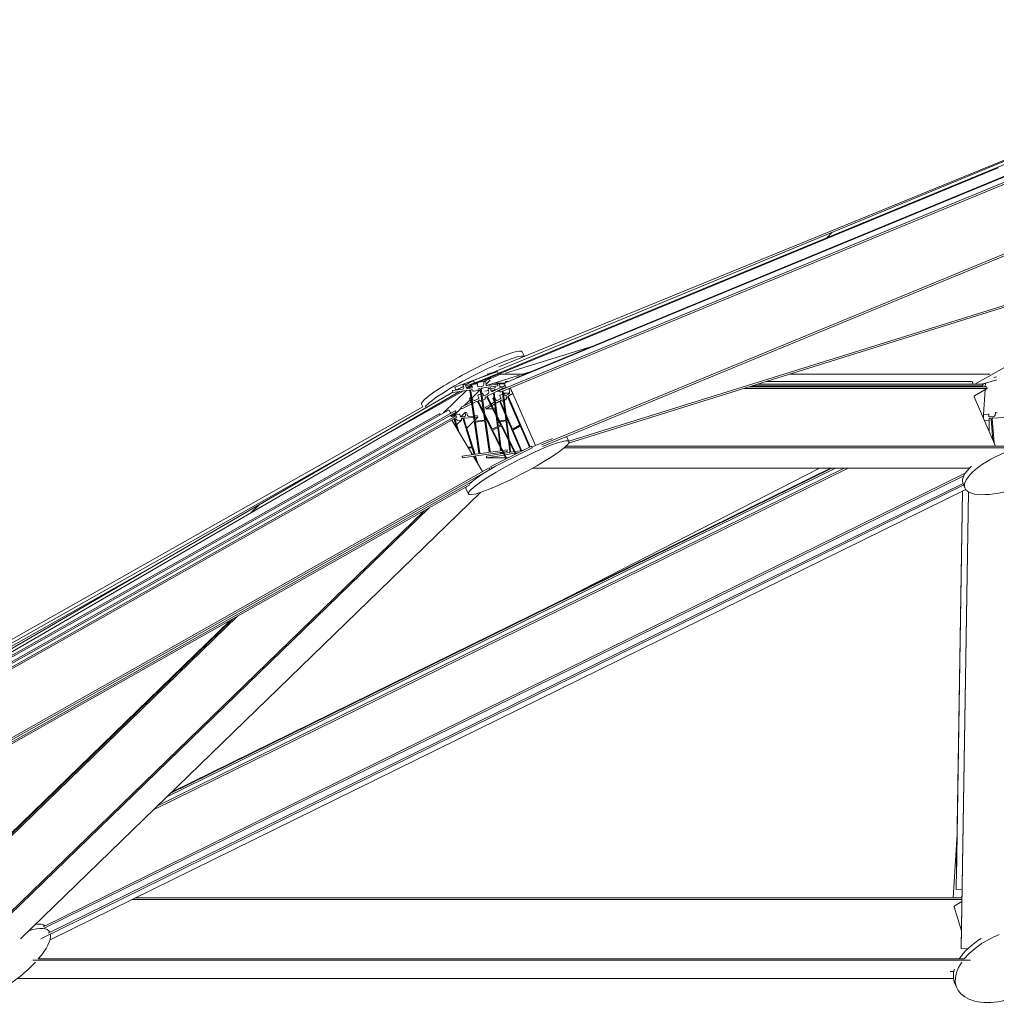
# Model space of a CAD drawing. Units: inches. Extents: x 94 to 2456, y 56 to 1594.
# Drawn here: x 1483 to 1569, y 1274 to 1361 of the extents above; entities that cross this region are included whole.
import ezdxf

# ---------------------------------------------------------------- set-up
doc = ezdxf.new("R2010")
doc.units = ezdxf.units.IN
doc.header["$LTSCALE"] = 75
doc.header["$MEASUREMENT"] = 0
doc.layers.get('Defpoints').update_dxf_attribs({"lineweight": 13, "true_color": 0xbfbfbf})
doc.layers.add('Dimension (ANSI)', color=7, linetype='Continuous', lineweight=13)
doc.layers.add('Visible (ANSI)', color=7, linetype='Continuous', lineweight=15)
doc.layers.add('Hatch (ANSI)', color=9, linetype='Continuous', lineweight=9, true_color=0x808080)
doc.styles.add('Standard (Cntr)', font='arial.ttf')
doc.dimstyles.new('LDMK_FtIn', dxfattribs={"dimscale": 150, "dimtxt": 0.075, "dimasz": 0.045, "dimexe": 0.0625, "dimexo": 0.0625, "dimgap": 0.031496, "dimtad": 1, "dimdec": 4, "dimzin": 3, "dimdsep": 46, "dimlunit": 4, "dimtxsty": 'Standard (Cntr)', "dimblk": 'DOT', "dimcen": 0.09, "dimdle": 0.25, "dimclrd": 256, "dimclre": 256, "dimclrt": 256, "dimazin": 0, "dimtfac": 1, "dimtdec": 4, "dimtofl": 0, "dimtmove": 0, "dimatfit": 3, "dimldrblk": 'Filled-1', "dimfxl": 1, "dimfrac": 2, "dimtolj": 1, "dimtzin": 0, "dimlwd": -1, "dimlwe": -1, "dimarcsym": 0})

# ---------------------------------------------------------------- blocks, each defined once
blk = doc.blocks.new('_Dot')
at = {"color": 0, "linetype": 'ByBlock', "lineweight": -2}
blk.add_line((-0.5, 0), (-1, 0), dxfattribs=at)
at = {"color": 0, "linetype": 'ByBlock', "const_width": 0.5}
blk.add_lwpolyline([(-0.25, 0, 1), (0.25, 0, 1)], format="xyb", close=True, dxfattribs=at)
blk = doc.blocks.new('*D7')
at = {"layer": 'Defpoints', "color": 0, "transparency": 16777216}
for p in [(1942.654, 1433.793), (1439.134, 1276.91), (1942.654, 1276.91)]:
    blk.add_point(p, dxfattribs=at)
at = {"layer": 'Dimension (ANSI)', "transparency": 16777216}
for p, q in [((1439.134, 1286.285), (1439.134, 1443.168)), ((1942.654, 1286.285), (1942.654, 1443.168)), ((1445.884, 1433.793), (1935.904, 1433.793))]:
    blk.add_line(p, q, dxfattribs=at)
at = {"layer": 'Dimension (ANSI)', "transparency": 16777216, "xscale": 6.750000268220901, "yscale": 6.750000268220901, "zscale": 6.750000268220901, "rotation": 180}
blk.add_blockref('_Dot', (1439.134, 1433.793), dxfattribs=at)
at = {"layer": 'Dimension (ANSI)', "transparency": 16777216, "xscale": 6.750000268220901, "yscale": 6.750000268220901, "zscale": 6.750000268220901}
blk.add_blockref('_Dot', (1942.654, 1433.793), dxfattribs=at)
at = {"layer": 'Dimension (ANSI)', "transparency": 16777216, "insert": (1690.894, 1450.634), "char_height": 11.25, "attachment_point": 2, "style": 'Standard (Cntr)'}
blk.add_mtext('\\A1;\\fArial|b0|i0;Ø42\'-0"', dxfattribs=at)
blk = doc.blocks.new('Filled-1')
at = {"color": 0}
for p, q in [((0, 0), (-1, 0.25)), ((-1, 0.25), (-1, -0.25)), ((-1, 0), (0, 0)), ((-1, -0.25), (0, 0))]:
    blk.add_line(p, q, dxfattribs=at)
at = {"color": 0, "flags": 128}
blk.add_lwpolyline([(-1, -0.25), (0, 0), (-1, 0.25), (-1, -0.25)], dxfattribs=at)
at = {"color": 0}
blk.add_solid([(-1, -0.25), (0, 0), (-1, 0.25), (-1, -0.25)], dxfattribs=at)

msp = doc.modelspace()

# ---------------------------------------------------------------- hatches: boundary and pattern name
at = {"layer": 'Hatch (ANSI)'}
h = msp.add_hatch(dxfattribs=at)
h.set_pattern_fill('ANSI31', color=256, scale=150, angle=180, style=0)
h.paths.add_polyline_path([(1522.69642, 1328.82663), (1524.77813, 1329.68586), (1568.85241, 1347.87756), (1572.08031, 1349.20988), (1571.98493, 1349.44097), (1571.97805, 1349.43813), (1522.60599, 1329.05976), (1522.60104, 1329.05772)])
h = msp.add_hatch(dxfattribs=at)
h.set_pattern_fill('ANSI31', color=256, scale=150, angle=255, style=0)
edge = h.paths.add_edge_path()
edge.add_line((1521.05169, 1328.22883), (1521.36857, 1328.34401))
edge.add_line((1521.36857, 1328.34401), (1521.7365, 1328.47774))
edge.add_line((1521.7365, 1328.47774), (1521.7258, 1328.55164))
edge.add_line((1521.7258, 1328.55164), (1521.71457, 1328.62926))
edge.add_ellipse((1521.74426, 1328.63355), major_axis=(-0.02757, -0.01184), ratio=1, start_angle=270, end_angle=345, ccw=False)
edge.add_line((1521.73242, 1328.66112), (1521.82002, 1328.69873))
edge.add_ellipse((1521.83186, 1328.67117), major_axis=(-0.01184, 0.02757), ratio=1, start_angle=270, end_angle=360, ccw=False)
edge.add_line((1521.85943, 1328.683), (1521.87788, 1328.64003))
edge.add_line((1521.87788, 1328.64003), (1521.91907, 1328.54409))
edge.add_line((1521.91907, 1328.54409), (1522.69642, 1328.82663))
edge.add_line((1522.69642, 1328.82663), (1524.81107, 1329.59523))
edge.add_line((1524.81107, 1329.59523), (1524.77813, 1329.68586))
edge.add_line((1524.77813, 1329.68586), (1524.72567, 1329.83019))
edge.add_line((1524.72567, 1329.83019), (1522.60599, 1329.05976))
edge.add_line((1522.60599, 1329.05976), (1520.96629, 1328.46379))
edge.add_line((1520.96629, 1328.46379), (1521.05169, 1328.22883))
h = msp.add_hatch(dxfattribs=at)
h.set_pattern_fill('ANSI31', color=256, scale=150, angle=180, style=0)
edge = h.paths.add_edge_path()
edge.add_line((1521.7258, 1328.55164), (1521.36857, 1328.34401))
edge.add_line((1521.36857, 1328.34401), (1521.12353, 1328.20159))
edge.add_line((1521.12353, 1328.20159), (1521.674, 1328.28127))
edge.add_ellipse((1521.66111, 1328.37034), major_axis=(0.01289, -0.08907), ratio=1, start_angle=0, end_angle=90)
edge.add_line((1521.75018, 1328.38324), (1521.7365, 1328.47774))
edge.add_line((1521.7365, 1328.47774), (1521.7258, 1328.55164))
h = msp.add_hatch(dxfattribs=at)
h.set_pattern_fill('ANSI31', color=256, scale=150, angle=180, style=0)
edge = h.paths.add_edge_path()
edge.add_ellipse((1522.12804, 1328.53898), major_axis=(-0.12558, 0.14258), ratio=1, start_angle=71.8651659, end_angle=90)
edge.add_line((1521.98546, 1328.4134), (1522.69642, 1328.82663))
edge.add_line((1522.69642, 1328.82663), (1522.57079, 1329.04277))
edge.add_line((1522.57079, 1329.04277), (1521.87788, 1328.64003))
edge.add_line((1521.87788, 1328.64003), (1521.91907, 1328.54409))
edge.add_line((1521.91907, 1328.54409), (1521.95345, 1328.46402))
h = msp.add_hatch(dxfattribs=at)
h.set_pattern_fill('ANSI31', color=256, scale=150, angle=180, style=0)
h.paths.add_polyline_path([(1520.7938, 1328.00993), (1520.79488, 1328.00245), (1521.43879, 1328.09566), (1438.53505, 1279.90956), (1438.40942, 1280.1257), (1439.35408, 1280.67476), (1439.82198, 1280.94672)])

# ---------------------------------------------------------------- linework, layer by layer
at = {"layer": 'Visible (ANSI)', "color": 9, "true_color": 0xc0c0c0}
for p, q in [((1525.41032, 1328.83605), (1596.10875, 1358.0169)), ((1526.43556, 1329.31811), (1597.13398, 1358.49895)), ((1524.91181, 1328.16741), (1595.61024, 1357.34825)), ((1524.97179, 1328.02997), (1595.67021, 1357.21081)), ((1528.60774, 1323.36722), (1597.94921, 1351.98798)), ((1528.68578, 1323.23724), (1598.00918, 1351.85054)), ((1531.00599, 1323.51688), (1620.37359, 1351.41196)), ((1531.02733, 1323.68002), (1620.3529, 1351.56199)), ((1568.89011, 1347.7997), (1524.80766, 1329.60463)), ((1590.54037, 1342.09986), (1566.81702, 1328.72396)), ((1524.72567, 1329.83019), (1520.96629, 1328.46379)), ((1521.91907, 1328.54409), (1524.81107, 1329.59523)), ((1524.59184, 1329.51555), (1522.6557, 1328.7164)), ((1525.02776, 1329.59523), (1523.58123, 1328.98813)), ((1523.76314, 1328.61179), (1526.6585, 1329.51555)), ((1523.82171, 1329.56155), (1523.84282, 1329.61054)), ((1523.84282, 1329.61054), (1523.83693, 1329.62659)), ((1523.84282, 1329.61054), (1524.16302, 1329.71048)), ((1524.81107, 1329.59523), (1524.72567, 1329.83019)), ((1524.99984, 1329.68395), (1525.02776, 1329.59523)), ((1527.10695, 1329.59523), (1525.02776, 1329.59523)), ((1526.43454, 1329.2588), (1526.42698, 1329.28954)), ((1526.94389, 1329.60463), (1527.70622, 1329.84258)), ((1568.15867, 1329.59523), (1550.47923, 1329.59523)), ((1568.50007, 1329.2895), (1568.7545, 1329.36316)), ((1520.96629, 1328.46379), (1521.05169, 1328.22883)), ((1521.05169, 1328.22883), (1521.7365, 1328.47774)), ((1521.71457, 1328.62926), (1521.75018, 1328.38324)), ((1521.82002, 1328.69873), (1521.73242, 1328.66112)), ((1521.95345, 1328.46402), (1521.85943, 1328.683)), ((1522.10545, 1328.35032), (1522.49128, 1328.56853)), ((1522.10545, 1328.35032), (1522.49128, 1328.56853)), ((1522.48035, 1328.64403), (1522.14192, 1328.50434)), ((1522.48554, 1328.39875), (1522.15526, 1328.35094)), ((1522.47799, 1328.66036), (1522.51094, 1328.43274)), ((1522.91905, 1328.75452), (1522.50338, 1328.69435)), ((1522.78615, 1328.73529), (1523.01496, 1328.86469)), ((1522.98599, 1328.5015), (1522.95303, 1328.72913)), ((1523.35026, 1328.52392), (1523.01997, 1328.47611)), ((1523.12017, 1328.90811), (1523.6021, 1329.00079)), ((1523.36806, 1328.37494), (1523.27947, 1328.28893)), ((1523.33095, 1328.36956), (1524.75362, 1328.57551)), ((1523.53978, 1328.92625), (1523.51172, 1328.68959)), ((1523.66778, 1328.94128), (1523.57311, 1328.95251)), ((1523.57842, 1328.99694), (1523.631, 1329.11896)), ((1523.72955, 1328.66977), (1523.69394, 1328.91579)), ((1524.09661, 1329.0822), (1523.72243, 1328.71895)), ((1524.73213, 1328.72396), (1523.83152, 1328.59359)), ((1525.17547, 1328.34091), (1523.88978, 1327.69794)), ((1523.9363, 1328.32747), (1524.0297, 1328.34659)), ((1524.06255, 1328.33061), (1524.17373, 1328.10828)), ((1524.5138, 1328.39875), (1524.22776, 1328.35094)), ((1524.29448, 1328.06804), (1525.10838, 1328.47507)), ((1524.52209, 1328.54199), (1524.53579, 1328.43274)), ((1524.88922, 1328.75452), (1524.53989, 1328.69613)), ((1524.75362, 1328.57551), (1524.73213, 1328.72396)), ((1524.89294, 1328.75483), (1525.35929, 1328.75483)), ((1524.91181, 1328.16741), (1525.44317, 1328.41725)), ((1524.94719, 1328.5015), (1524.91865, 1328.72913)), ((1525.26266, 1328.52392), (1524.97663, 1328.47611)), ((1525.10838, 1328.47507), (1525.17547, 1328.34091)), ((1525.24594, 1328.36956), (1525.39461, 1328.39442)), ((1525.45974, 1328.52442), (1525.36035, 1328.7522)), ((1525.36174, 1328.78485), (1525.40565, 1328.83274)), ((1525.42679, 1328.92625), (1525.41785, 1328.83916)), ((1525.45259, 1328.95272), (1525.69296, 1328.95272)), ((1525.53764, 1328.94128), (1525.45565, 1328.95251)), ((1525.56242, 1328.89883), (1525.56029, 1328.91579)), ((1525.77019, 1328.32747), (1525.85107, 1328.34659)), ((1525.88892, 1328.3472), (1525.85628, 1328.3472)), ((1528.08758, 1323.30848), (1525.87264, 1328.38452)), ((1525.87952, 1328.33061), (1525.97581, 1328.10828)), ((1567.91174, 1328.34091), (1546.46075, 1328.34091)), ((1567.85364, 1328.47507), (1546.89056, 1328.47507)), ((1547.21235, 1328.57551), (1567.5464, 1328.57551)), ((1547.68795, 1328.72396), (1567.52779, 1328.72396)), ((1548.42081, 1328.95272), (1566.52099, 1328.95272)), ((1566.60604, 1328.94128), (1566.52405, 1328.95251)), ((1566.65274, 1328.72396), (1566.62869, 1328.91579)), ((1567.91174, 1328.34091), (1566.7983, 1327.69794)), ((1566.9455, 1328.47507), (1567.5464, 1328.57551)), ((1567.38013, 1328.72396), (1567.76482, 1328.82663)), ((1567.5464, 1328.57551), (1567.52779, 1328.72396)), ((1568.77241, 1329.11574), (1567.76238, 1328.82332)), ((1567.85364, 1328.47507), (1567.91174, 1328.34091)), ((1513.63962, 1323.56255), (1521.72958, 1328.13775)), ((1513.63962, 1323.56255), (1521.72958, 1328.13775)), ((1521.674, 1328.28127), (1520.77339, 1328.1509)), ((1520.77339, 1328.1509), (1520.79488, 1328.00245)), ((1520.79488, 1328.00245), (1522.21755, 1328.20839)), ((1522.28068, 1327.47192), (1522.35201, 1327.53518)), ((1522.28836, 1328.15549), (1523.08707, 1322.638)), ((1522.7522, 1325.50965), (1522.37076, 1328.14468)), ((1522.39436, 1327.53264), (1522.55249, 1327.35434)), ((1523.20859, 1328.22012), (1522.46442, 1327.49769)), ((1522.5489, 1328.17047), (1522.55248, 1328.14573)), ((1522.60913, 1328.10341), (1522.98521, 1328.15785)), ((1522.77962, 1327.31047), (1523.07811, 1327.45974)), ((1523.09152, 1327.49999), (1522.98865, 1327.7057)), ((1523.00206, 1327.74595), (1523.37771, 1327.93381)), ((1523.02753, 1328.2145), (1523.02395, 1328.23924)), ((1523.20209, 1328.26503), (1523.58354, 1325.62999)), ((1524.07675, 1322.78126), (1523.27805, 1328.29875)), ((1523.41796, 1327.9204), (1523.52083, 1327.71469)), ((1523.56108, 1327.70127), (1523.85956, 1327.85054)), ((1523.60728, 1328.09566), (1523.94169, 1328.15156)), ((1523.63936, 1327.47767), (1523.65054, 1327.45531)), ((1524.99123, 1325.17686), (1523.80035, 1327.55818)), ((1523.86184, 1327.61409), (1526.35541, 1322.62784)), ((1523.96072, 1328.05858), (1523.91293, 1328.29206)), ((1524.13586, 1328.18401), (1524.28171, 1328.20839)), ((1524.33638, 1327.47192), (1524.39815, 1327.53518)), ((1524.34303, 1328.15549), (1524.35048, 1328.09605)), ((1524.37027, 1327.93823), (1524.59459, 1326.14884)), ((1524.41636, 1328.12899), (1524.41439, 1328.14468)), ((1524.41985, 1327.54273), (1524.41539, 1327.54273)), ((1524.43483, 1327.53264), (1524.57177, 1327.35434)), ((1524.68802, 1325.96203), (1524.43614, 1327.97117)), ((1524.69953, 1328.10289), (1524.93997, 1328.10289)), ((1524.7406, 1328.12343), (1524.91806, 1328.15309)), ((1524.76847, 1327.31047), (1525.02697, 1327.45974)), ((1524.97179, 1328.02997), (1524.91181, 1328.16741)), ((1525.03859, 1327.49999), (1524.94949, 1327.7057)), ((1524.96111, 1327.74595), (1525.28643, 1327.93381)), ((1524.98317, 1328.2145), (1524.98007, 1328.23924)), ((1525.14847, 1328.10289), (1525.15467, 1328.10289)), ((1525.15437, 1328.10533), (1525.46469, 1325.62999)), ((1525.76239, 1323.81366), (1525.22093, 1328.1328)), ((1525.77794, 1327.93698), (1525.29805, 1327.93698)), ((1525.32129, 1327.9204), (1525.41038, 1327.71469)), ((1525.44524, 1327.70127), (1525.70373, 1327.85054)), ((1525.51303, 1327.47767), (1525.52271, 1327.45531)), ((1526.68378, 1325.17686), (1525.65245, 1327.55818)), ((1525.7057, 1327.61409), (1527.6213, 1323.19101)), ((1526.0832, 1327.90196), (1525.7299, 1327.69794)), ((1525.79134, 1328.05858), (1525.74995, 1328.29206)), ((1566.7741, 1327.61409), (1568.66724, 1323.24286)), ((1444.7703, 1285.22543), (1518.15257, 1326.72608)), ((1444.7703, 1285.22543), (1518.15257, 1326.72608)), ((1521.56265, 1326.62226), (1520.8237, 1325.90489)), ((1521.5308, 1326.68595), (1522.3447, 1327.09298)), ((1521.59789, 1326.55179), (1521.5308, 1326.68595)), ((1522.88359, 1327.19476), (1521.59789, 1326.55179)), ((1522.31532, 1327.35294), (1521.7318, 1326.78647)), ((1522.38494, 1327.21373), (1522.27376, 1327.43606)), ((1525.46102, 1322.18056), (1522.96744, 1327.16681)), ((1523.04906, 1327.18247), (1524.23994, 1324.80114)), ((1523.22123, 1327.24062), (1523.21005, 1327.26298)), ((1523.62818, 1327.38823), (1523.28831, 1327.21826)), ((1523.68697, 1326.68595), (1524.1134, 1326.9322)), ((1523.74507, 1326.55179), (1523.68697, 1326.68595)), ((1524.17848, 1326.80207), (1523.74507, 1326.55179)), ((1524.1828, 1326.97227), (1524.39182, 1327.09298)), ((1524.85851, 1327.19476), (1524.24788, 1326.84214)), ((1524.42667, 1327.21373), (1524.33038, 1327.43606)), ((1526.82539, 1322.79299), (1524.93113, 1327.16681)), ((1525.00181, 1327.18247), (1526.03314, 1324.80114)), ((1525.15092, 1327.24062), (1525.14124, 1327.26298)), ((1525.26624, 1327.21298), (1525.18965, 1327.21298)), ((1525.50335, 1327.38823), (1525.20902, 1327.21826)), ((1447.76013, 1284.94521), (1521.01013, 1326.37105)), ((1447.83604, 1284.51485), (1521.08603, 1325.94069)), ((1447.83635, 1284.81614), (1521.08635, 1326.24199)), ((1447.89873, 1284.38059), (1521.14872, 1325.80643)), ((1452.25984, 1287.88681), (1520.40232, 1326.42415)), ((1461.77549, 1293.41759), (1519.58177, 1326.10938)), ((1519.66071, 1326.00474), (1519.60676, 1326.09206)), ((1520.45125, 1326.42715), (1520.40519, 1326.42495)), ((1520.60038, 1326.19399), (1520.47407, 1326.40788)), ((1520.61372, 1325.91154), (1521.08635, 1326.24199)), ((1521.08603, 1325.94069), (1520.66306, 1325.88297)), ((1521.00131, 1326.05474), (1520.85075, 1325.90858)), ((1520.99688, 1326.03132), (1521.02815, 1325.93279)), ((1521.08635, 1326.24199), (1521.01013, 1326.37105)), ((1521.36821, 1326.08671), (1521.01368, 1326.06007)), ((1521.14872, 1325.80643), (1521.08603, 1325.94069)), ((1521.46739, 1325.8559), (1521.40205, 1326.06176)), ((1521.89029, 1326.21617), (1521.49399, 1325.83146)), ((1521.78294, 1325.85212), (1521.50124, 1325.83095)), ((1521.79076, 1325.71525), (1522.63245, 1325.7785)), ((1521.88452, 1326.19976), (1521.89785, 1325.98981)), ((1521.99424, 1326.20483), (1521.9095, 1326.22108)), ((1522.09187, 1325.95781), (1522.02125, 1326.18031)), ((1522.61277, 1325.91448), (1522.19341, 1325.88297)), ((1522.96154, 1325.94069), (1522.69273, 1325.92049)), ((1522.71241, 1325.78451), (1523.00416, 1325.80643)), ((1523.00416, 1325.80643), (1522.74558, 1325.55541)), ((1523.00416, 1325.80643), (1522.96154, 1325.94069)), ((1524.30364, 1326.55179), (1523.74507, 1326.55179)), ((1524.54408, 1326.55179), (1524.39308, 1326.55179)), ((1524.62452, 1325.91014), (1524.7409, 1324.98179)), ((1524.74473, 1325.50965), (1524.71794, 1325.72333)), ((1567.57071, 1325.7967), (1567.56145, 1325.79611)), ((1567.58127, 1326.0337), (1567.57751, 1325.79785)), ((1567.58135, 1326.03132), (1567.5984, 1325.82545)), ((1568.02788, 1326.08671), (1567.60904, 1326.06007)), ((1568.07707, 1325.8559), (1568.06002, 1326.06176)), ((1568.44201, 1325.85212), (1568.10921, 1325.83095)), ((1568.41202, 1325.71525), (1569.84553, 1325.80643)), ((1568.65903, 1326.19976), (1568.61459, 1325.98981)), ((1568.78776, 1326.20483), (1568.6941, 1326.22108)), ((1522.5283, 1322.49396), (1520.71647, 1325.56198)), ((1520.91165, 1325.59191), (1521.15901, 1324.81261)), ((1521.3085, 1324.55948), (1520.98557, 1325.57685)), ((1521.54241, 1325.55729), (1521.12148, 1325.14867)), ((1521.13751, 1325.58827), (1521.14461, 1325.56589)), ((1521.20102, 1325.52431), (1521.52178, 1325.54842)), ((1521.54978, 1325.59634), (1521.54268, 1325.61872)), ((1521.69462, 1325.63013), (1522.45103, 1323.24708)), ((1522.74907, 1322.52592), (1521.75576, 1325.65535)), ((1522.6747, 1325.48661), (1522.01316, 1324.84439)), ((1523.16624, 1322.64946), (1522.78157, 1325.30676)), ((1523.53064, 1325.55918), (1522.82301, 1325.45675)), ((1522.83447, 1325.37757), (1523.5421, 1325.48001)), ((1523.61291, 1325.42711), (1523.99758, 1322.7698)), ((1524.32379, 1324.7732), (1524.96328, 1325.093)), ((1524.99907, 1325.02145), (1524.35957, 1324.70165)), ((1524.75145, 1324.89762), (1524.93872, 1323.40382)), ((1524.80677, 1325.01473), (1524.77016, 1325.30676)), ((1524.84777, 1325.46372), (1524.80605, 1325.45675)), ((1524.81598, 1325.37757), (1524.88508, 1325.38912)), ((1525.03215, 1323.21701), (1524.81733, 1324.93056)), ((1525.41887, 1325.55918), (1524.93032, 1325.47752)), ((1524.96762, 1325.40292), (1525.4288, 1325.48001)), ((1526.28386, 1322.59206), (1525.08292, 1324.99351)), ((1525.49012, 1325.42711), (1525.66897, 1324.00048)), ((1526.10576, 1324.7732), (1526.65958, 1325.093)), ((1526.69057, 1325.02145), (1526.13675, 1324.70165)), ((1527.55762, 1323.15917), (1526.76319, 1324.99351)), ((1567.67901, 1325.52466), (1568.05242, 1325.54842)), ((1568.09871, 1325.59237), (1568.08276, 1324.59241)), ((1568.09857, 1325.59634), (1568.09672, 1325.61872)), ((1568.27622, 1325.63013), (1568.42827, 1323.79463)), ((1568.52744, 1323.56566), (1568.35433, 1325.65535)), ((1524.33163, 1324.61779), (1525.53257, 1322.21634)), ((1526.11255, 1324.61779), (1526.88907, 1322.82483)), ((1446.60829, 1285.94011), (1513.46948, 1323.75283)), ((1446.60829, 1285.94011), (1513.46948, 1323.75283)), ((1522.41603, 1323.18717), (1522.13155, 1323.1658)), ((1522.173, 1323.0956), (1522.43876, 1323.11557)), ((1527.79205, 1323.1087), (1524.21447, 1321.31958)), ((1524.96865, 1323.16513), (1525.00779, 1322.85289)), ((1525.69889, 1323.76178), (1525.82325, 1322.7698)), ((1525.89182, 1322.78126), (1525.79232, 1323.57496)), ((1526.43927, 1322.59989), (1527.72496, 1323.24286)), ((1527.72496, 1323.24286), (1527.79205, 1323.1087)), ((1569.38013, 1323.1087), (1530.6141, 1323.1087)), ((1569.55496, 1323.24286), (1530.76615, 1323.24286)), ((1523.03416, 1322.56719), (1521.61149, 1322.36125)), ((1521.61149, 1322.36125), (1521.63298, 1322.21279)), ((1521.63298, 1322.21279), (1525.59172, 1322.78586)), ((1522.50927, 1323.0636), (1522.68297, 1322.51635)), ((1523.40442, 1321.01043), (1522.61076, 1322.35434)), ((1522.72896, 1322.37145), (1522.87806, 1321.90171)), ((1523.02755, 1321.64859), (1522.79507, 1322.38102)), ((1523.94467, 1322.69899), (1523.23705, 1322.59656)), ((1524.98892, 1322.56719), (1523.75685, 1322.36125)), ((1523.75685, 1322.36125), (1523.77546, 1322.21279)), ((1523.77546, 1322.21279), (1525.31611, 1322.47032)), ((1525.57023, 1322.93431), (1524.14756, 1322.72836)), ((1525.02645, 1322.70403), (1525.03473, 1322.638)), ((1525.07655, 1322.86284), (1525.06207, 1322.97831)), ((1525.1033, 1322.64946), (1525.09521, 1322.71398)), ((1525.24616, 1322.61019), (1525.16462, 1322.59656)), ((1525.77744, 1322.69899), (1525.32871, 1322.62399)), ((1525.39866, 1322.48412), (1526.26539, 1322.62899)), ((1525.59172, 1322.78586), (1525.57023, 1322.93431)), ((1525.61643, 1322.1884), (1526.25592, 1322.5082)), ((1526.19544, 1322.76886), (1525.95314, 1322.72836)), ((1527.0692, 1322.91492), (1526.27799, 1322.78266)), ((1526.34794, 1322.64279), (1526.61397, 1322.68726)), ((1523.77546, 1322.21279), (1525.4449, 1322.21279)), ((1524.14738, 1321.45374), (1525.43307, 1322.0967)), ((1524.21447, 1321.31958), (1524.14738, 1321.45374)), ((1525.53449, 1322.21279), (1525.66521, 1322.21279)), ((1452.41247, 1280.8616), (1523.98274, 1321.33749)), ((1452.51245, 1280.74597), (1524.05896, 1321.20842)), ((1484.64936, 1280.84126), (1565.98487, 1320.8576)), ((1484.73888, 1280.72516), (1565.85506, 1320.63359)), ((1494.38646, 1291.17522), (1555.65661, 1321.31958)), ((1494.73464, 1291.51324), (1555.31776, 1321.31958)), ((1495.51834, 1292.27404), (1554.55507, 1321.31958)), ((1495.8528, 1292.59874), (1554.22958, 1321.31958)), ((1495.98961, 1292.73155), (1554.09643, 1321.31958)), ((1523.91531, 1321.10799), (1524.05896, 1321.20842)), ((1524.05896, 1321.20842), (1523.98274, 1321.33749)), ((1566.37558, 1321.31958), (1527.84183, 1321.31958)), ((1451.47015, 1279.7817), (1522.29537, 1319.83623)), ((1452.03747, 1280.27225), (1522.40607, 1320.06855)), ((1484.4436, 1279.7817), (1565.85161, 1319.8337)), ((1485.10184, 1280.27225), (1565.79794, 1319.974)), ((1523.22158, 1319.16808), (1482.65011, 1279.7817)), ((1485.2742, 1279.70931), (1566.02281, 1319.43689)), ((1565.75703, 1319.30613), (1565.19605, 1284.12686)), ((1565.74366, 1319.29955), (1565.19999, 1285.20542)), ((1566.2597, 1319.22411), (1565.61868, 1279.02511)), ((1566.27284, 1319.21629), (1565.6298, 1278.89086)), ((1518.26728, 1317.55818), (1478.5748, 1279.02511)), ((1518.70066, 1317.80328), (1478.61741, 1278.89086)), ((1446.6963, 1285.70339), (1495.20875, 1313.13915)), ((1446.6963, 1285.70339), (1495.20875, 1313.13915)), ((1501.7989, 1308.24465), (1476.95544, 1284.12686)), ((1501.36552, 1307.99955), (1477.88554, 1285.20542)), ((1565.18664, 1284.24052), (1565.19605, 1284.12686)), ((1565.19605, 1284.12686), (1565.70054, 1284.15895)), ((1565.68608, 1283.25216), (1492.47525, 1283.25216)), ((1565.68828, 1283.3897), (1492.75481, 1283.3897)), ((1564.99673, 1282.59634), (1565.64218, 1280.49865)), ((1565.68345, 1283.08711), (1565.01962, 1282.67859)), ((1565.61868, 1279.02511), (1565.6298, 1278.89086)), ((1565.6298, 1278.89086), (1566.23462, 1278.92933)), ((1566.12715, 1278.92249), (1566.15012, 1278.84785)), ((1565.88948, 1278.02556), (1484.24752, 1278.02556)), ((1566.44892, 1277.88802), (1483.7507, 1277.88802)), ((1564.95194, 1276.29199), (1482.39275, 1276.29199))]:
    msp.add_line(p, q, dxfattribs=at)
at = {"layer": 'Visible (ANSI)'}
for p, q in [((1571.98493, 1349.44097), (1522.60104, 1329.05772)), ((1522.69642, 1328.82663), (1572.08031, 1349.20988)), ((1524.85983, 1330.24738), (1572.00606, 1349.54225)), ((1525.44913, 1329.68586), (1533.15093, 1332.08989)), ((1526.89805, 1331.58208), (1527.11353, 1331.16972)), ((1523.62495, 1329.11646), (1524.14537, 1329.2789)), ((1521.7258, 1328.55164), (1521.12353, 1328.20159)), ((1522.57079, 1329.04277), (1521.87788, 1328.64003)), ((1521.98546, 1328.4134), (1522.69642, 1328.82663)), ((1522.34641, 1328.4866), (1522.21579, 1328.3597)), ((1522.69642, 1328.82663), (1522.57079, 1329.04277)), ((1522.60104, 1329.05772), (1522.69642, 1328.82663)), ((1525.40004, 1328.82663), (1524.45142, 1328.82663)), ((1567.14364, 1328.50819), (1567.07904, 1328.47507)), ((1567.76482, 1328.82663), (1567.53001, 1328.70626)), ((1567.74289, 1328.47507), (1567.7646, 1328.82316)), ((1520.7938, 1328.00993), (1438.40942, 1280.1257)), ((1438.53505, 1279.90956), (1521.43879, 1328.09566)), ((1522.03247, 1328.1816), (1519.97434, 1326.18211)), ((1567.59192, 1326.05385), (1567.72791, 1328.23475)), ((1518.03518, 1326.95072), (1518.15257, 1326.72608)), ((1567.57593, 1325.79745), (1567.57805, 1325.83144)), ((1530.80474, 1324.10599), (1531.03454, 1323.66622)), ((1553.12119, 1321.31958), (1529.89567, 1309.41303)), ((1565.78651, 1320.00386), (1565.95474, 1319.56409)), ((1521.94187, 1319.47463), (1522.17167, 1319.03486)), ((1501.1095, 1307.85476), (1475.92694, 1283.3897)), ((1564.93152, 1283.3897), (1565.25333, 1288.55047)), ((1485.16262, 1280.49091), (1485.20331, 1280.43657)), ((1564.644, 1276.90956), (1564.97923, 1276.90956)), ((1565.07476, 1275.83358), (1565.23828, 1275.45536))]:
    msp.add_line(p, q, dxfattribs=at)
at = {"layer": 'Visible (ANSI)', "color": 9, "true_color": 0xc0c0c0}
for centre, radius, start, end in [((1521.66111, 1328.37034), 0.09, 278.2368474, 8.2368474), ((1521.74426, 1328.63355), 0.03, 113.2368474, 188.2368474), ((1521.83186, 1328.67117), 0.03, 23.2368474, 113.2368474), ((1522.12804, 1328.53898), 0.19, 203.2368474, 278.2368474), ((1522.50768, 1328.66466), 0.03, 98.2368474, 188.2368474), ((1522.48125, 1328.42844), 0.03, 278.2368474, 8.2368474), ((1522.92334, 1328.72483), 0.03, 8.2368474, 98.2368474), ((1523.01568, 1328.5058), 0.03, 188.2368474, 278.2368474), ((1523.11302, 1328.25213), 0.09, 8.2368474, 188.2368474), ((1523.3399, 1328.30771), 0.0625, 98.2368474, 188.2368474), ((1523.32304, 1328.71196), 0.19, 278.2368474, 353.2368474), ((1523.56957, 1328.92272), 0.03, 83.2368474, 173.2368474), ((1523.66425, 1328.91149), 0.03, 8.2368474, 83.2368474), ((1523.81862, 1328.68266), 0.09, 188.2368474, 278.2368474), ((1523.94232, 1328.29808), 0.03, 101.5691991, 191.5691991), ((1524.03571, 1328.3172), 0.03, 26.5691991, 101.5691991), ((1522.22651, 1328.14654), 0.0625, 8.2368474, 98.2368474), ((1522.30059, 1327.44948), 0.03, 131.5691991, 206.5691991), ((1522.37191, 1327.51273), 0.03, 41.5691991, 131.5691991), ((1522.45983, 1328.15758), 0.09, 8.2368474, 188.2368474), ((1522.60197, 1328.15289), 0.05, 188.2368474, 278.2368474), ((1522.97805, 1328.20733), 0.05, 278.2368474, 8.2368474), ((1523.01548, 1327.71912), 0.03, 116.5691991, 206.5691991), ((1523.06469, 1327.48658), 0.03, 296.5691991, 26.5691991), ((1523.39112, 1327.90698), 0.03, 26.5691991, 116.5691991), ((1523.54766, 1327.72811), 0.03, 206.5691991, 296.5691991), ((1523.60582, 1327.43295), 0.05, 296.5691991, 26.5691991), ((1523.71985, 1327.51793), 0.09, 26.5691991, 206.5691991), ((1523.91774, 1327.64204), 0.0625, 116.5691991, 206.5691991), ((1523.77458, 1328.02048), 0.19, 296.5691991, 11.5691991), ((1524.25423, 1328.14854), 0.09, 206.5691991, 296.5691991), ((1522.30445, 1327.17347), 0.09, 296.5691991, 26.5691991), ((1522.69464, 1327.48041), 0.19, 221.5691991, 296.5691991), ((1522.91154, 1327.13886), 0.0625, 26.5691991, 116.5691991), ((1523.12955, 1327.22272), 0.09, 26.5691991, 206.5691991), ((1523.26595, 1327.26298), 0.05, 206.5691991, 296.5691991), ((1522.81406, 1325.5186), 0.0625, 188.2368474, 278.2368474), ((1522.84343, 1325.31572), 0.0625, 98.2368474, 188.2368474), ((1523.52168, 1325.62104), 0.0625, 278.2368474, 8.2368474), ((1523.55105, 1325.41815), 0.0625, 8.2368474, 98.2368474), ((1524.93533, 1325.1489), 0.0625, 296.5691991, 26.5691991), ((1525.02702, 1324.96555), 0.0625, 26.5691991, 116.5691991), ((1524.29584, 1324.8291), 0.0625, 206.5691991, 296.5691991), ((1524.38753, 1324.64575), 0.0625, 116.5691991, 206.5691991), ((1523.02521, 1322.62905), 0.0625, 278.2368474, 8.2368474), ((1523.2281, 1322.65841), 0.0625, 188.2368474, 278.2368474), ((1523.93572, 1322.76085), 0.0625, 278.2368474, 8.2368474), ((1524.13861, 1322.79022), 0.0625, 188.2368474, 278.2368474), ((1526.22796, 1322.5641), 0.0625, 296.5691991, 26.5691991), ((1526.41131, 1322.65579), 0.0625, 206.5691991, 296.5691991), ((1525.40512, 1322.1526), 0.0625, 296.5691991, 26.5691991), ((1525.58847, 1322.2443), 0.0625, 206.5691991, 296.5691991)]:
    msp.add_arc(centre, radius, start, end, dxfattribs=at)
at = {"layer": 'Visible (ANSI)'}
for centre, major_axis, ratio, start_param, end_param in [((1522.46661, 1329.2664), (-4.43144, -2.31568), 0.12315229, 3.14159265, 6.28318531), ((1522.69642, 1328.82663), (4.43144, 2.31568), 0.12315229, 0.05124286, 2.87892362), ((1526.3733, 1321.79031), (4.43144, 2.31568), 0.12315229, 0, 0.00885131), ((1526.3733, 1321.79031), (4.43144, 2.31568), 0.12315229, 0.69496494, 1.18767711), ((1526.3733, 1321.79031), (4.43144, 2.31568), 0.12315229, 1.93160599, 2.69351766), ((1570.45648, 1321.79031), (-4.66997, -1.78644), 0.3364583, 5.56314564, 6.28318531), ((1526.3733, 1321.79031), (-4.43144, -2.31568), 0.12315229, 6.04461176, 6.28318531), ((1481.20107, 1277.43956), (4.00224, 2.99701), 0.32703588, 6.22040639, 7.05302133), ((1480.91785, 1277.81777), (4.00224, 2.99701), 0.32703588, 0.09168637, 0.49093819), ((1481.20107, 1277.43956), (4.00224, 2.99701), 0.32703588, 5.29902066, 6.10446284), ((1569.6642, 1277.81777), (4.58944, 1.9842), 0.56644276, 1.83013701, 2.4260841), ((1569.82772, 1277.43956), (-4.58944, -1.9842), 0.56644276, 4.65094251, 5.45638469), ((1481.20107, 1277.43956), (-4.00224, -2.99701), 0.32703588, 5.03926066, 8.35063201), ((1569.82772, 1277.43956), (-4.58944, -1.9842), 0.56644276, 5.546366, 8.85773735), ((1569.6642, 1277.81777), (-4.58944, -1.9842), 0.56644276, 5.848344, 6.28318531)]:
    msp.add_ellipse(centre, major_axis=major_axis, ratio=ratio, start_param=start_param, end_param=end_param, dxfattribs=at)
at = {"layer": 'Visible (ANSI)', "color": 9, "true_color": 0xc0c0c0}
for centre, major_axis, ratio, start_param, end_param in [((1526.447, 1329.29038), (-0.01145, 0.02773), 0.64479516, 0, 1.34000495), ((1524.20419, 1328.53898), (0, -0.19), 0.8660254, 5.43446104, 6.42694541), ((1524.51007, 1328.42844), (0, -0.03), 0.8660254, 0.14376011, 1.71455643), ((1524.89294, 1328.72483), (0, 0.03), 0.8660254, 4.85614909, 6.42694541), ((1524.9729, 1328.5058), (0, -0.03), 0.8660254, 4.85614909, 6.42694541), ((1525.25369, 1328.30771), (0, 0.0625), 0.8660254, 0.14376011, 1.64964844), ((1525.23909, 1328.71196), (0, -0.19), 0.8660254, 0.14376011, 1.31993569), ((1525.37786, 1328.76043), (-0.01145, 0.02773), 0.64479516, 0.2928074, 1.60180434), ((1525.42177, 1328.80832), (-0.01145, 0.02773), 0.64479516, 0, 0.2928074), ((1525.45259, 1328.92272), (0, 0.03), 0.8660254, 6.16514603, 7.73594235), ((1525.40718, 1328.49971), (0.03434, -0.08319), 0.64479516, 0.03100801, 1.60180434), ((1525.53458, 1328.91149), (0, 0.03), 0.8660254, 4.85614909, 6.16514603), ((1525.7754, 1328.29808), (0, 0.03), 0.8660254, 0.20192062, 1.77271694), ((1525.85628, 1328.3172), (0, 0.03), 0.8660254, 5.17610898, 6.48510592), ((1525.83614, 1328.36736), (-0.02385, 0.05777), 0.64479516, 4.74339699, 5.0029078), ((1566.52099, 1328.92272), (0, 0.03), 0.8660254, 6.16514603, 6.28318531), ((1566.60298, 1328.91149), (0, 0.03), 0.8660254, 4.85614909, 6.16514603), ((1524.28946, 1328.14654), (0, 0.0625), 0.8660254, 4.85614909, 6.42694541), ((1524.35362, 1327.44948), (0, 0.03), 0.8660254, 0.72551939, 2.03451633), ((1524.41539, 1327.51273), (0, 0.03), 0.8660254, 5.43790837, 7.0087047), ((1524.49153, 1328.15758), (0, 0.09), 0.8660254, 5.21303983, 7.99774174), ((1524.97273, 1327.71912), (0, 0.03), 0.8660254, 0.46372, 2.03451633), ((1525.05721, 1328.25213), (0, 0.09), 0.8660254, 1.67259449, 1.71455643), ((1524.94032, 1328.20733), (0, 0.05), 0.8660254, 4.58554482, 4.85614909), ((1525.01535, 1327.48658), (0, 0.03), 0.8660254, 3.60531266, 5.17610898), ((1525.05721, 1328.25213), (0, -0.09), 0.8660254, 1.78833592, 2.28640587), ((1525.29805, 1327.90698), (0, 0.03), 0.8660254, 5.17610898, 6.74690531), ((1525.43362, 1327.72811), (0, -0.03), 0.8660254, 5.17610898, 6.74690531), ((1525.58274, 1327.51793), (0, 0.09), 0.8660254, 5.17610898, 8.31770164), ((1525.48398, 1327.43295), (0, -0.05), 0.8660254, 0.46372, 2.03451633), ((1525.75411, 1327.64204), (0, -0.0625), 0.8660254, 3.60531266, 5.17610898), ((1525.63013, 1328.02048), (0, 0.19), 0.8660254, 3.60531266, 4.9143096), ((1526.04552, 1328.14854), (0, -0.09), 0.8660254, 5.17610898, 5.82084922), ((1566.82251, 1327.64204), (0, -0.0625), 0.8660254, 3.60531266, 5.17610898), ((1524.35696, 1327.17347), (0, 0.09), 0.8660254, 3.60531266, 5.17610898), ((1524.69488, 1327.48041), (0, -0.19), 0.8660254, 5.43790837, 6.74690531), ((1524.88272, 1327.13886), (0, 0.0625), 0.8660254, 5.17610898, 6.74690531), ((1525.07152, 1327.22272), (0, 0.09), 0.8660254, 5.17610898, 8.31770164), ((1525.18965, 1327.26298), (0, -0.05), 0.8660254, 5.17610898, 6.74690531), ((1519.59654, 1326.08327), (-0.01477, 0.02611), 0.44253423, 4.79970626, 6.28318531), ((1520.41709, 1326.39804), (-0.01477, 0.02611), 0.44253423, 6.06373812, 6.28318531), ((1520.46315, 1326.40024), (-0.01477, 0.02611), 0.44253423, 4.75474119, 6.06373812), ((1520.63315, 1326.21689), (-0.0443, 0.07834), 0.44253423, 1.61314853, 2.17852395), ((1520.62544, 1325.96352), (0.0443, -0.07834), 0.44253423, 5.16645421, 6.1087032), ((1521.02221, 1326.03322), (-0.0209, 0.02153), 0.77353116, 5.70983681, 7.28063313), ((1521.37673, 1326.05986), (-0.0209, 0.02153), 0.77353116, 4.13904048, 5.70983681), ((1521.49272, 1325.85781), (-0.0209, 0.02153), 0.77353116, 0.99744783, 2.56824415), ((1521.61865, 1325.62442), (-0.06269, 0.06458), 0.77353116, 4.13904048, 7.28063313), ((1521.80851, 1325.65931), (-0.04353, 0.04484), 0.77353116, 5.70983681, 7.28063313), ((1521.72896, 1326.02218), (0.13234, -0.13633), 0.77353116, 5.70983681, 7.01883375), ((1521.91118, 1326.19465), (-0.0209, 0.02153), 0.77353116, 5.44803742, 7.01883375), ((1521.99592, 1326.1784), (-0.0209, 0.02153), 0.77353116, 4.13904048, 5.44803742), ((1522.16784, 1325.96352), (-0.06269, 0.06458), 0.77353116, 0.99744783, 2.56824415), ((1567.56849, 1325.82355), (0.03, -0.00048), 0.89726104, 4.80091092, 6.37170725), ((1567.61127, 1326.03322), (-0.03, 0.00048), 0.89726104, 4.80091092, 6.37170725), ((1568.0301, 1326.05986), (0.03, -0.00048), 0.89726104, 0.08852194, 1.65931827), ((1568.10699, 1325.85781), (-0.03, 0.00048), 0.89726104, 0.08852194, 1.65931827), ((1568.18647, 1325.62442), (-0.08999, 0.00143), 0.89726104, 3.23011459, 6.37170725), ((1568.41666, 1325.65931), (-0.06249, 0.001), 0.89726104, 4.80091092, 6.37170725), ((1568.42793, 1326.02218), (0.18998, -0.00303), 0.89726104, 4.80091092, 6.10990786), ((1568.6885, 1326.19465), (-0.03, 0.00048), 0.89726104, 4.53911153, 6.10990786), ((1520.85889, 1325.58795), (0.04353, -0.04484), 0.77353116, 0.99744783, 2.2500183), ((1521.06154, 1325.58256), (-0.06269, 0.06458), 0.77353116, 4.13904048, 7.28063313), ((1521.18682, 1325.56906), (0.03483, -0.03588), 0.77353116, 4.13904048, 5.70983681), ((1521.50758, 1325.59317), (0.03483, -0.03588), 0.77353116, 5.70983681, 7.28063313), ((1524.7983, 1325.5186), (0, -0.0625), 0.8660254, 4.85614909, 6.42694541), ((1524.82373, 1325.31572), (0, 0.0625), 0.8660254, 0.14376011, 1.71455643), ((1525.41112, 1325.62104), (0, -0.0625), 0.8660254, 0.14376011, 1.71455643), ((1525.43655, 1325.41815), (0, 0.0625), 0.8660254, 4.85614909, 6.42694541), ((1526.63537, 1325.1489), (0, 0.0625), 0.8660254, 3.60531266, 5.17610898), ((1526.71478, 1324.96555), (0, 0.0625), 0.8660254, 5.17610898, 6.74690531), ((1568.04871, 1325.59317), (0.04999, -0.0008), 0.89726104, 4.80091092, 6.37170725), ((1526.08155, 1324.8291), (0, -0.0625), 0.8660254, 5.17610898, 6.74690531), ((1526.16096, 1324.64575), (0, -0.0625), 0.8660254, 3.60531266, 5.17610898), ((1522.39827, 1323.24311), (0.04353, -0.04484), 0.77353116, 5.70983681, 7.28063313), ((1522.45651, 1323.05963), (0.04353, -0.04484), 0.77353116, 0.99744783, 2.56824415), ((1524.98116, 1322.62905), (0, -0.0625), 0.8660254, 0.14376011, 1.71455643), ((1525.15686, 1322.65841), (0, -0.0625), 0.8660254, 4.85614909, 6.42694541), ((1525.76969, 1322.76085), (0, -0.0625), 0.8660254, 0.14376011, 1.71455643), ((1525.94539, 1322.79022), (0, -0.0625), 0.8660254, 4.85614909, 6.42694541), ((1565.03725, 1282.62128), (0, -0.0625), 0.70710678, 3.55202641, 5.12282274)]:
    msp.add_ellipse(centre, major_axis=major_axis, ratio=ratio, start_param=start_param, end_param=end_param, dxfattribs=at)
at = {"layer": 'Visible (ANSI)'}
for centre, major_axis, ratio in [((1570.62471, 1321.35054), (-4.66997, -1.78644), 0.3364583), ((1526.60311, 1321.35054), (4.43144, 2.31568), 0.12315229)]:
    msp.add_ellipse(centre, major_axis=major_axis, ratio=ratio, dxfattribs=at)

# ---------------------------------------------------------------- dimensions: what is measured, and where the dimension line sits
at = {"layer": 'Dimension (ANSI)'}
dim = msp.add_linear_dim(base=(1942.65397, 1433.79263), p1=(1439.13397, 1276.90966), p2=(1942.65397, 1276.90966), angle=180, text='\\fArial|b0|i0;Ø<>', dimstyle='LDMK_FtIn', override={"dimgap": 0.031496, "dimdec": 0, "dimlfac": 1, "dimtol": 0, "dimlim": 0, "dimtp": 0, "dimtm": 0, "dimtdec": 0, "dimatfit": 1}, dxfattribs=at)
dim.commit()
dim.dimension.update_dxf_attribs({"geometry": '*D7', "text_midpoint": (1690.89397, 1433.79263), "dimtype": 160})

doc.saveas('drawing.dxf')
